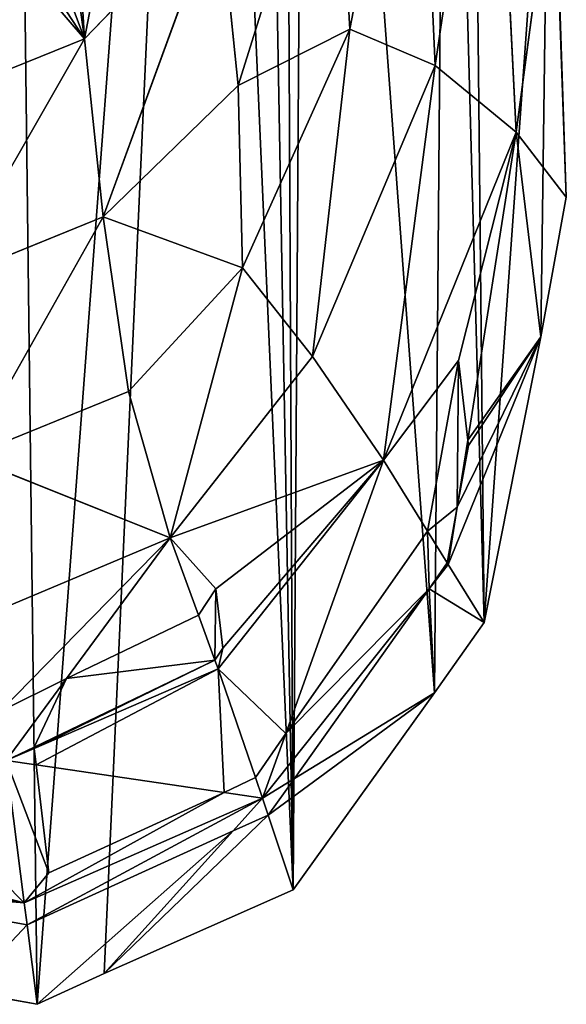
# Model space of a CAD drawing. Extents: x 0 to 1897, y 0 to 2730.
# Drawn here: x 1259 to 1382, y 0 to 221 of the extents above; entities that cross this region are included whole.
import ezdxf

# ---------------------------------------------------------------- set-up
doc = ezdxf.new("R2010")
doc.units = 0
doc.header["$LTSCALE"] = 25.4
doc.layers.get('0').update_dxf_attribs({"color": 13, "linetype": 'CONTINUOUS'})

msp = doc.modelspace()

# ---------------------------------------------------------------- linework, layer by layer
at = {"color": 0}
for p, q in [((1352.53, 210.59, 68.26), (1365.49, 298.49, 36.57)), ((1352.53, 210.59, 68.26), (1365.49, 298.49, 36.57)), ((1365.49, 298.49, 36.57), (1370.66, 195.58, 34.26)), ((1365.49, 298.49, 36.57), (1370.66, 195.58, 34.26)), ((1348.51, 297.6, 72.79), (1333.34, 218.71, 97.47)), ((1348.51, 297.6, 72.79), (1333.34, 218.71, 97.47)), ((1352.53, 210.59, 68.26), (1348.51, 297.6, 72.79)), ((1352.53, 210.59, 68.26), (1348.51, 297.6, 72.79)), ((1308.26, 206.1, 122.1), (1330.08, 275.6, 104.37)), ((1308.26, 206.1, 122.1), (1330.08, 275.6, 104.37)), ((1330.08, 275.6, 104.37), (1333.34, 218.71, 97.47)), ((1330.08, 275.6, 104.37), (1333.34, 218.71, 97.47)), ((1379.29, 260.13, 10), (1370.66, 195.58, 34.26)), ((1379.29, 260.13, 10), (1370.66, 195.58, 34.26)), ((1381.92, 181.05, 10), (1379.29, 260.13, 10)), ((1381.92, 181.05, 10), (1379.29, 260.13, 10)), ((1304.06, 247.97, 129.77), (1273.83, 216.53, 141.03)), ((1304.06, 247.97, 129.77), (1273.83, 216.53, 141.03)), ((1304.06, 247.97, 129.77), (1278.01, 176.6, 133.27)), ((1304.06, 247.97, 129.77), (1278.01, 176.6, 133.27)), ((1308.26, 206.1, 122.1), (1304.06, 247.97, 129.77)), ((1308.26, 206.1, 122.1), (1304.06, 247.97, 129.77)), ((1271.49, 233.27, 144.12), (1273.83, 216.53, 141.03)), ((1271.49, 233.27, 144.12), (1273.83, 216.53, 141.03)), ((1333.34, 218.71, 97.47), (1308.26, 206.1, 122.1)), ((1333.34, 218.71, 97.47), (1308.26, 206.1, 122.1)), ((1333.34, 218.71, 97.47), (1309.23, 165.18, 112.49)), ((1333.34, 218.71, 97.47), (1309.23, 165.18, 112.49)), ((1324.98, 145.33, 91.95), (1333.34, 218.71, 97.47)), ((1324.98, 145.33, 91.95), (1333.34, 218.71, 97.47)), ((1333.34, 218.71, 97.47), (1352.53, 210.59, 68.26)), ((1333.34, 218.71, 97.47), (1352.53, 210.59, 68.26)), ((1273.83, 216.53, 141.03), (1237.65, 201.96, 144.81)), ((1273.83, 216.53, 141.03), (1237.65, 201.96, 144.81)), ((1273.83, 216.53, 141.03), (1278.01, 176.6, 133.27)), ((1273.83, 216.53, 141.03), (1278.01, 176.6, 133.27)), ((1352.53, 210.59, 68.26), (1324.98, 145.33, 91.95)), ((1352.53, 210.59, 68.26), (1324.98, 145.33, 91.95)), ((1340.91, 122.06, 63.07), (1352.53, 210.59, 68.26)), ((1340.91, 122.06, 63.07), (1352.53, 210.59, 68.26)), ((1370.66, 195.58, 34.26), (1352.53, 210.59, 68.26)), ((1370.66, 195.58, 34.26), (1352.53, 210.59, 68.26)), ((1308.26, 206.1, 122.1), (1278.01, 176.6, 133.27)), ((1308.26, 206.1, 122.1), (1278.01, 176.6, 133.27)), ((1309.23, 165.18, 112.49), (1308.26, 206.1, 122.1)), ((1309.23, 165.18, 112.49), (1308.26, 206.1, 122.1)), ((1370.66, 195.58, 34.26), (1340.91, 122.06, 63.07)), ((1370.66, 195.58, 34.26), (1340.91, 122.06, 63.07)), ((1359.81, 126.52, 31.33), (1370.66, 195.58, 34.26)), ((1359.81, 126.52, 31.33), (1370.66, 195.58, 34.26)), ((1370.66, 195.58, 34.26), (1381.92, 181.05, 10)), ((1370.66, 195.58, 34.26), (1381.92, 181.05, 10)), ((1376.24, 149.71, 10), (1381.92, 181.05, 10)), ((1376.24, 149.71, 10), (1381.92, 181.05, 10)), ((1278.01, 176.6, 133.27), (1242.66, 162.29, 136.95)), ((1278.01, 176.6, 133.27), (1242.66, 162.29, 136.95)), ((1247.65, 122.78, 123.39), (1278.01, 176.6, 133.27)), ((1247.65, 122.78, 123.39), (1278.01, 176.6, 133.27)), ((1283.67, 137.45, 120.22), (1278.01, 176.6, 133.27)), ((1309.23, 165.18, 112.49), (1278.01, 176.6, 133.27)), ((1309.23, 165.18, 112.49), (1278.01, 176.6, 133.27)), ((1283.67, 137.45, 120.22), (1278.01, 176.6, 133.27)), ((1283.67, 137.45, 120.22), (1309.23, 165.18, 112.49)), ((1283.67, 137.45, 120.22), (1309.23, 165.18, 112.49)), ((1309.23, 165.18, 112.49), (1293.02, 104.63, 97.85)), ((1309.23, 165.18, 112.49), (1293.02, 104.63, 97.85)), ((1324.98, 145.33, 91.95), (1309.23, 165.18, 112.49)), ((1324.98, 145.33, 91.95), (1309.23, 165.18, 112.49)), ((1376.24, 149.71, 10), (1355.42, 98.63, 30.15)), ((1376.24, 149.71, 10), (1355.42, 98.63, 30.15)), ((1363.49, 85.64, 10), (1376.24, 149.71, 10)), ((1363.49, 85.64, 10), (1376.24, 149.71, 10)), ((1324.98, 145.33, 91.95), (1293.02, 104.63, 97.85)), ((1324.98, 145.33, 91.95), (1293.02, 104.63, 97.85)), ((1340.91, 122.06, 63.07), (1324.98, 145.33, 91.95)), ((1340.91, 122.06, 63.07), (1324.98, 145.33, 91.95)), ((1357.71, 144.39, 40.7), (1350.77, 106.13, 40.7)), ((1357.71, 144.39, 40.7), (1350.77, 106.13, 40.7)), ((1359.81, 126.52, 31.33), (1357.71, 144.39, 40.7)), ((1359.81, 126.52, 31.33), (1357.71, 144.39, 40.7)), ((1247.65, 122.78, 123.39), (1283.67, 137.45, 120.22)), ((1247.65, 122.78, 123.39), (1283.67, 137.45, 120.22)), ((1283.67, 137.45, 120.22), (1293.02, 104.63, 97.85)), ((1283.67, 137.45, 120.22), (1293.02, 104.63, 97.85)), ((1357.44, 111.48, 30.7), (1359.81, 126.52, 31.33)), ((1357.44, 111.48, 30.7), (1359.81, 126.52, 31.33)), ((1359.95, 125.3, 30.7), (1359.81, 126.52, 31.33)), ((1359.95, 125.3, 30.7), (1359.81, 126.52, 31.33)), ((1357.44, 111.48, 30.7), (1359.95, 125.3, 30.7)), ((1357.44, 111.48, 30.7), (1359.95, 125.3, 30.7)), ((1247.65, 122.78, 123.39), (1293.02, 104.63, 97.85)), ((1247.65, 122.78, 123.39), (1293.02, 104.63, 97.85)), ((1340.91, 122.06, 63.07), (1293.02, 104.63, 97.85)), ((1340.91, 122.06, 63.07), (1293.02, 104.63, 97.85)), ((1340.91, 122.06, 63.07), (1303.81, 75.21, 68.73)), ((1340.91, 122.06, 63.07), (1303.81, 75.21, 68.73)), ((1340.91, 122.06, 63.07), (1318.95, 60.73, 40.7)), ((1340.91, 122.06, 63.07), (1318.95, 60.73, 40.7)), ((1350.77, 106.13, 40.7), (1340.91, 122.06, 63.07)), ((1350.77, 106.13, 40.7), (1340.91, 122.06, 63.07)), ((1355.18, 99.01, 30.7), (1357.44, 111.48, 30.7)), ((1355.18, 99.01, 30.7), (1357.44, 111.48, 30.7)), ((1355.42, 98.63, 30.15), (1357.44, 111.48, 30.7)), ((1355.42, 98.63, 30.15), (1357.44, 111.48, 30.7)), ((1350.77, 106.13, 40.7), (1318.95, 60.73, 40.7)), ((1350.77, 106.13, 40.7), (1318.95, 60.73, 40.7)), ((1355.18, 99.01, 30.7), (1350.77, 106.13, 40.7)), ((1355.18, 99.01, 30.7), (1350.77, 106.13, 40.7)), ((1252.11, 87.45, 100.49), (1293.02, 104.63, 97.85)), ((1252.11, 87.45, 100.49), (1293.02, 104.63, 97.85)), ((1269.79, 73.06, 80.7), (1293.02, 104.63, 97.85)), ((1269.79, 73.06, 80.7), (1293.02, 104.63, 97.85)), ((1293.02, 104.63, 97.85), (1299.38, 87.3, 80.7)), ((1293.02, 104.63, 97.85), (1299.38, 87.3, 80.7)), ((1351.11, 93.21, 30.7), (1355.18, 99.01, 30.7)), ((1351.11, 93.21, 30.7), (1355.18, 99.01, 30.7)), ((1355.42, 98.63, 30.15), (1351.11, 93.21, 30.7)), ((1355.42, 98.63, 30.15), (1351.11, 93.21, 30.7)), ((1355.42, 98.63, 30.15), (1355.18, 99.01, 30.7)), ((1355.42, 98.63, 30.15), (1355.18, 99.01, 30.7)), ((1363.49, 85.64, 10), (1355.42, 98.63, 30.15)), ((1363.49, 85.64, 10), (1355.42, 98.63, 30.15)), ((1303.31, 93.2, 80.7), (1299.38, 87.3, 80.7)), ((1303.31, 93.2, 80.7), (1299.38, 87.3, 80.7)), ((1304.87, 79.88, 70.7), (1303.31, 93.2, 80.7)), ((1304.87, 79.88, 70.7), (1303.31, 93.2, 80.7)), ((1351.11, 93.21, 30.7), (1313.77, 46.26, 35.42)), ((1351.11, 93.21, 30.7), (1313.77, 46.26, 35.42)), ((1320.93, 50.65, 30.7), (1351.11, 93.21, 30.7)), ((1320.93, 50.65, 30.7), (1351.11, 93.21, 30.7)), ((1299.38, 87.3, 80.7), (1269.79, 73.06, 80.7)), ((1299.38, 87.3, 80.7), (1269.79, 73.06, 80.7)), ((1299.38, 87.3, 80.7), (1303.08, 77.19, 70.7)), ((1299.38, 87.3, 80.7), (1303.08, 77.19, 70.7)), ((1352.32, 69.89, 10), (1363.49, 85.64, 10)), ((1352.32, 69.89, 10), (1363.49, 85.64, 10)), ((1303.08, 77.19, 70.7), (1304.87, 79.88, 70.7)), ((1303.08, 77.19, 70.7), (1304.87, 79.88, 70.7)), ((1262.49, 57.66, 70.7), (1303.08, 77.19, 70.7)), ((1262.49, 57.66, 70.7), (1303.08, 77.19, 70.7)), ((1303.81, 75.21, 68.73), (1262.53, 57.37, 70.44)), ((1303.81, 75.21, 68.73), (1262.53, 57.37, 70.44)), ((1303.08, 77.19, 70.7), (1303.81, 75.21, 68.73)), ((1303.08, 77.19, 70.7), (1303.81, 75.21, 68.73)), ((1303.81, 75.21, 68.73), (1312.19, 50.85, 40.7)), ((1303.81, 75.21, 68.73), (1312.19, 50.85, 40.7)), ((1269.79, 73.06, 80.7), (1254.86, 65.66, 80.7)), ((1269.79, 73.06, 80.7), (1254.86, 65.66, 80.7)), ((1256.25, 54.66, 70.7), (1269.79, 73.06, 80.7)), ((1256.25, 54.66, 70.7), (1269.79, 73.06, 80.7)), ((1320.62, 25.65, 10), (1352.32, 69.89, 10)), ((1320.62, 25.65, 10), (1352.32, 69.89, 10)), ((1352.32, 69.89, 10), (1320.93, 50.65, 30.7)), ((1352.32, 69.89, 10), (1320.93, 50.65, 30.7)), ((1318.95, 60.73, 40.7), (1312.19, 50.85, 40.7)), ((1318.95, 60.73, 40.7), (1312.19, 50.85, 40.7)), ((1318.95, 60.73, 40.7), (1313.77, 46.26, 35.42)), ((1318.95, 60.73, 40.7), (1313.77, 46.26, 35.42)), ((1262.53, 57.37, 70.44), (1262.49, 57.66, 70.7)), ((1262.53, 57.37, 70.44), (1262.49, 57.66, 70.7)), ((1262.53, 57.37, 70.44), (1256.25, 54.66, 70.7)), ((1262.53, 57.37, 70.44), (1256.25, 54.66, 70.7)), ((1262.96, 53.68, 66.58), (1262.53, 57.37, 70.44)), ((1262.96, 53.68, 66.58), (1262.53, 57.37, 70.44)), ((1256.25, 54.66, 70.7), (1262.96, 53.68, 66.58)), ((1256.25, 54.66, 70.7), (1260.28, 22.79, 36.46)), ((1256.25, 54.66, 70.7), (1262.96, 53.68, 66.58)), ((1256.25, 54.66, 70.7), (1260.28, 22.79, 36.46)), ((1262.96, 53.68, 66.58), (1305.16, 47.52, 40.7)), ((1265.8, 29.49, 40.7), (1262.96, 53.68, 66.58)), ((1265.8, 29.49, 40.7), (1262.96, 53.68, 66.58)), ((1262.96, 53.68, 66.58), (1305.16, 47.52, 40.7)), ((1312.19, 50.85, 40.7), (1305.16, 47.52, 40.7)), ((1312.19, 50.85, 40.7), (1305.16, 47.52, 40.7)), ((1312.19, 50.85, 40.7), (1313.77, 46.26, 35.42)), ((1312.19, 50.85, 40.7), (1313.77, 46.26, 35.42)), ((1320.93, 50.65, 30.7), (1313.77, 46.26, 35.42)), ((1320.93, 50.65, 30.7), (1313.77, 46.26, 35.42)), ((1315.04, 42.43, 30.7), (1320.93, 50.65, 30.7)), ((1315.04, 42.43, 30.7), (1320.93, 50.65, 30.7)), ((1305.16, 47.52, 40.7), (1265.8, 29.49, 40.7)), ((1305.16, 47.52, 40.7), (1265.8, 29.49, 40.7)), ((1305.16, 47.52, 40.7), (1313.77, 46.26, 35.42)), ((1305.16, 47.52, 40.7), (1313.77, 46.26, 35.42)), ((1313.77, 46.26, 35.42), (1260.28, 22.79, 36.46)), ((1313.77, 46.26, 35.42), (1260.28, 22.79, 36.46)), ((1307.16, 38.94, 30.7), (1313.77, 46.26, 35.42)), ((1307.16, 38.94, 30.7), (1313.77, 46.26, 35.42)), ((1315.04, 42.43, 30.7), (1313.77, 46.26, 35.42)), ((1315.04, 42.43, 30.7), (1313.77, 46.26, 35.42)), ((1307.16, 38.94, 30.7), (1315.04, 42.43, 30.7)), ((1307.16, 38.94, 30.7), (1315.04, 42.43, 30.7)), ((1320.62, 25.65, 10), (1315.04, 42.43, 30.7)), ((1320.62, 25.65, 10), (1315.04, 42.43, 30.7)), ((1260.91, 17.83, 30.7), (1307.16, 38.94, 30.7)), ((1260.91, 17.83, 30.7), (1307.16, 38.94, 30.7)), ((1278.23, 6.88, 10), (1307.16, 38.94, 30.7)), ((1278.23, 6.88, 10), (1307.16, 38.94, 30.7)), ((1260.28, 22.79, 36.46), (1202.64, 32.22, 35.42)), ((1260.28, 22.79, 36.46), (1202.64, 32.22, 35.42)), ((1210.85, 26.78, 30.7), (1260.91, 17.83, 30.7)), ((1210.85, 26.78, 30.7), (1260.91, 17.83, 30.7)), ((1278.23, 6.88, 10), (1320.62, 25.65, 10)), ((1278.23, 6.88, 10), (1320.62, 25.65, 10)), ((1260.28, 22.79, 36.46), (1260.91, 17.83, 30.7)), ((1260.28, 22.79, 36.46), (1260.91, 17.83, 30.7)), ((1260.91, 17.83, 30.7), (1263.16, 0, 10)), ((1260.91, 17.83, 30.7), (1263.16, 0, 10)), ((1263.16, 0, 10), (1278.23, 6.88, 10)), ((1263.16, 0, 10), (1278.23, 6.88, 10)), ((1246.85, 2.92, 10), (1263.16, 0, 10)), ((1246.85, 2.92, 10), (1263.16, 0, 10))]:
    msp.add_line(p, q, dxfattribs=at)

# ---------------------------------------------------------------- meshes
mesh = msp.add_polyface(dxfattribs=at)
corners = [(1090.23, 430.87, 10), (1077.02, 333.4, 10), (1076, 359.36, 10), (1079.72, 252.25, 10), (1085.98, 223.08, 10), (1103.1, 145.83, 10), (1091.21, 447.27, 10), (1094.75, 458.14, 10), (1104.93, 467.27, 10), (1116.4, 116.88, 10), (1137.96, 513.35, 10), (1144.68, 58, 10), (1182.1, 532.89, 10), (1159.41, 45.52, 10), (1201.13, 10.55, 10), (1195.25, 537.56, 10), (1209.15, 536.31, 10), (1246.85, 2.92, 10), (1256.76, 528.36, 10), (1263.16, 0, 10), (1300.21, 491.94, 10), (1278.23, 6.88, 10), (1320.62, 25.65, 10), (1312.34, 485.63, 10), (1318.48, 475.98, 10), (1323.5, 460.34, 10), (1352.32, 69.89, 10), (1355.06, 394.62, 10), (1363.49, 85.64, 10), (1360.54, 369.22, 10), (1378.11, 289.95, 10), (1376.24, 149.71, 10), (1381.92, 181.05, 10), (1379.29, 260.13, 10)]
mesh.append_faces([[corners[k] for k in face] for face in [(0, 1, 2), (32, 30, 33)]], dxfattribs={"vtx0": -1, "color": 0})
mesh.append_faces([[corners[k] for k in face] for face in [(1, 0, 3), (3, 0, 4), (4, 0, 5), (5, 8, 9), (9, 10, 11), (11, 12, 13), (13, 12, 14), (14, 16, 17), (17, 18, 19), (19, 20, 21), (21, 20, 22), (22, 25, 26), (26, 27, 28), (28, 30, 31), (31, 30, 32)]], dxfattribs={"vtx0": -1, "vtx1": -1, "color": 0})
mesh.append_faces([[corners[k] for k in face] for face in [(5, 0, 6), (5, 6, 7), (5, 7, 8), (9, 8, 10), (11, 10, 12), (14, 12, 15), (14, 15, 16), (17, 16, 18), (19, 18, 20), (22, 20, 23), (22, 23, 24), (22, 24, 25), (26, 25, 27), (28, 27, 29), (28, 29, 30)]], dxfattribs={"vtx0": -1, "vtx2": -1, "color": 0})
at = {"color": 23}
mesh = msp.add_polyface(dxfattribs=at)
corners = [(1365.49, 298.49, 36.57), (1348.51, 297.6, 72.79), (1352.53, 210.59, 68.26)]
mesh.append_faces([[corners[k] for k in face] for face in [(0, 1, 2)]], dxfattribs={"color": 23})
mesh = msp.add_polyface(dxfattribs=at)
corners = [(1365.49, 298.49, 36.57), (1352.53, 210.59, 68.26), (1370.66, 195.58, 34.26)]
mesh.append_faces([[corners[k] for k in face] for face in [(0, 1, 2)]], dxfattribs={"color": 23})
mesh = msp.add_polyface(dxfattribs=at)
corners = [(1379.29, 260.13, 10), (1365.49, 298.49, 36.57), (1370.66, 195.58, 34.26), (1378.11, 289.95, 10)]
mesh.append_faces([[corners[k] for k in face] for face in [(0, 1, 2), (1, 0, 3)]], dxfattribs={"vtx0": -1, "color": 23})
mesh = msp.add_polyface(dxfattribs=at)
corners = [(1348.51, 297.6, 72.79), (1330.08, 275.6, 104.37), (1333.34, 218.71, 97.47)]
mesh.append_faces([[corners[k] for k in face] for face in [(0, 1, 2)]], dxfattribs={"color": 23})
mesh = msp.add_polyface(dxfattribs=at)
corners = [(1348.51, 297.6, 72.79), (1333.34, 218.71, 97.47), (1352.53, 210.59, 68.26)]
mesh.append_faces([[corners[k] for k in face] for face in [(0, 1, 2)]], dxfattribs={"color": 23})
mesh = msp.add_polyface(dxfattribs=at)
corners = [(1330.08, 275.6, 104.37), (1304.06, 247.97, 129.77), (1308.26, 206.1, 122.1)]
mesh.append_faces([[corners[k] for k in face] for face in [(0, 1, 2)]], dxfattribs={"color": 23})
mesh = msp.add_polyface(dxfattribs=at)
corners = [(1330.08, 275.6, 104.37), (1308.26, 206.1, 122.1), (1333.34, 218.71, 97.47)]
mesh.append_faces([[corners[k] for k in face] for face in [(0, 1, 2)]], dxfattribs={"color": 23})
mesh = msp.add_polyface(dxfattribs=at)
corners = [(1379.29, 260.13, 10), (1370.66, 195.58, 34.26), (1381.92, 181.05, 10)]
mesh.append_faces([[corners[k] for k in face] for face in [(0, 1, 2)]], dxfattribs={"color": 23})
mesh = msp.add_polyface(dxfattribs=at)
corners = [(1273.83, 216.53, 141.03), (1272.73, 233.75, 143.57), (1271.49, 233.27, 144.12), (1277.63, 236.51, 141.47), (1304.06, 247.97, 129.77), (1282.43, 240.07, 139.52), (1287.05, 244.37, 137.74), (1291.4, 249.32, 136.17)]
mesh.append_faces([[corners[k] for k in face] for face in [(0, 1, 2), (6, 4, 7)]], dxfattribs={"vtx0": -1, "color": 23})
mesh.append_faces([[corners[k] for k in face] for face in [(1, 0, 3), (3, 4, 5), (5, 4, 6)]], dxfattribs={"vtx0": -1, "vtx1": -1, "color": 23})
mesh.append_faces([[corners[k] for k in face] for face in [(3, 0, 4)]], dxfattribs={"vtx0": -1, "vtx2": -1, "color": 23})
mesh = msp.add_polyface(dxfattribs=at)
corners = [(1304.06, 247.97, 129.77), (1273.83, 216.53, 141.03), (1278.01, 176.6, 133.27)]
mesh.append_faces([[corners[k] for k in face] for face in [(0, 1, 2)]], dxfattribs={"color": 23})
mesh = msp.add_polyface(dxfattribs=at)
corners = [(1308.26, 206.1, 122.1), (1304.06, 247.97, 129.77), (1278.01, 176.6, 133.27)]
mesh.append_faces([[corners[k] for k in face] for face in [(0, 1, 2)]], dxfattribs={"color": 23})
mesh = msp.add_polyface(dxfattribs=at)
corners = [(1273.83, 216.53, 141.03), (1258.24, 234.74, 146.6), (1237.65, 201.96, 144.81), (1262.71, 233.53, 145.65), (1267.7, 233.03, 144.73), (1271.49, 233.27, 144.12)]
mesh.append_faces([[corners[k] for k in face] for face in [(0, 1, 2), (4, 0, 5)]], dxfattribs={"vtx0": -1, "color": 23})
mesh.append_faces([[corners[k] for k in face] for face in [(1, 0, 3), (3, 0, 4)]], dxfattribs={"vtx0": -1, "vtx1": -1, "color": 23})
mesh = msp.add_polyface(dxfattribs=at)
corners = [(1333.34, 218.71, 97.47), (1308.26, 206.1, 122.1), (1309.23, 165.18, 112.49)]
mesh.append_faces([[corners[k] for k in face] for face in [(0, 1, 2)]], dxfattribs={"color": 23})
mesh = msp.add_polyface(dxfattribs=at)
corners = [(1333.34, 218.71, 97.47), (1309.23, 165.18, 112.49), (1324.98, 145.33, 91.95)]
mesh.append_faces([[corners[k] for k in face] for face in [(0, 1, 2)]], dxfattribs={"color": 23})
mesh = msp.add_polyface(dxfattribs=at)
corners = [(1333.34, 218.71, 97.47), (1324.98, 145.33, 91.95), (1352.53, 210.59, 68.26)]
mesh.append_faces([[corners[k] for k in face] for face in [(0, 1, 2)]], dxfattribs={"color": 23})
mesh = msp.add_polyface(dxfattribs=at)
corners = [(1242.66, 162.29, 136.95), (1273.83, 216.53, 141.03), (1237.65, 201.96, 144.81), (1278.01, 176.6, 133.27)]
mesh.append_faces([[corners[k] for k in face] for face in [(0, 1, 2), (1, 0, 3)]], dxfattribs={"vtx0": -1, "color": 23})
mesh = msp.add_polyface(dxfattribs=at)
corners = [(1352.53, 210.59, 68.26), (1324.98, 145.33, 91.95), (1340.91, 122.06, 63.07)]
mesh.append_faces([[corners[k] for k in face] for face in [(0, 1, 2)]], dxfattribs={"color": 23})
mesh = msp.add_polyface(dxfattribs=at)
corners = [(1352.53, 210.59, 68.26), (1340.91, 122.06, 63.07), (1370.66, 195.58, 34.26)]
mesh.append_faces([[corners[k] for k in face] for face in [(0, 1, 2)]], dxfattribs={"color": 23})
mesh = msp.add_polyface(dxfattribs=at)
corners = [(1309.23, 165.18, 112.49), (1308.26, 206.1, 122.1), (1278.01, 176.6, 133.27)]
mesh.append_faces([[corners[k] for k in face] for face in [(0, 1, 2)]], dxfattribs={"color": 23})
mesh = msp.add_polyface(dxfattribs=at)
corners = [(1370.66, 195.58, 34.26), (1357.71, 144.39, 40.7), (1359.81, 126.52, 31.33), (1340.91, 122.06, 63.07), (1350.77, 106.13, 40.7)]
mesh.append_faces([[corners[k] for k in face] for face in [(0, 1, 2), (1, 3, 4)]], dxfattribs={"vtx0": -1, "color": 23})
mesh.append_faces([[corners[k] for k in face] for face in [(3, 1, 0)]], dxfattribs={"vtx0": -1, "vtx1": -1, "color": 23})
mesh = msp.add_polyface(dxfattribs=at)
corners = [(1376.24, 149.71, 10), (1357.44, 111.48, 30.7), (1355.42, 98.63, 30.15), (1359.95, 125.3, 30.7), (1359.81, 126.52, 31.33), (1370.66, 195.58, 34.26), (1381.92, 181.05, 10)]
mesh.append_faces([[corners[k] for k in face] for face in [(0, 1, 2), (5, 0, 6)]], dxfattribs={"vtx0": -1, "color": 23})
mesh.append_faces([[corners[k] for k in face] for face in [(1, 0, 3), (3, 0, 4), (4, 0, 5)]], dxfattribs={"vtx0": -1, "vtx1": -1, "color": 23})
mesh = msp.add_polyface(dxfattribs=at)
corners = [(1278.01, 176.6, 133.27), (1242.66, 162.29, 136.95), (1247.65, 122.78, 123.39)]
mesh.append_faces([[corners[k] for k in face] for face in [(0, 1, 2)]], dxfattribs={"color": 23})
mesh = msp.add_polyface(dxfattribs=at)
corners = [(1283.67, 137.45, 120.22), (1278.01, 176.6, 133.27), (1247.65, 122.78, 123.39)]
mesh.append_faces([[corners[k] for k in face] for face in [(0, 1, 2)]], dxfattribs={"color": 23})
mesh = msp.add_polyface(dxfattribs=at)
corners = [(1309.23, 165.18, 112.49), (1278.01, 176.6, 133.27), (1283.67, 137.45, 120.22)]
mesh.append_faces([[corners[k] for k in face] for face in [(0, 1, 2)]], dxfattribs={"color": 23})
mesh = msp.add_polyface(dxfattribs=at)
corners = [(1309.23, 165.18, 112.49), (1283.67, 137.45, 120.22), (1293.02, 104.63, 97.85)]
mesh.append_faces([[corners[k] for k in face] for face in [(0, 1, 2)]], dxfattribs={"color": 23})
mesh = msp.add_polyface(dxfattribs=at)
corners = [(1324.98, 145.33, 91.95), (1309.23, 165.18, 112.49), (1293.02, 104.63, 97.85)]
mesh.append_faces([[corners[k] for k in face] for face in [(0, 1, 2)]], dxfattribs={"color": 23})
mesh = msp.add_polyface(dxfattribs=at)
corners = [(1376.24, 149.71, 10), (1355.42, 98.63, 30.15), (1363.49, 85.64, 10)]
mesh.append_faces([[corners[k] for k in face] for face in [(0, 1, 2)]], dxfattribs={"color": 23})
mesh = msp.add_polyface(dxfattribs=at)
corners = [(1340.91, 122.06, 63.07), (1324.98, 145.33, 91.95), (1293.02, 104.63, 97.85)]
mesh.append_faces([[corners[k] for k in face] for face in [(0, 1, 2)]], dxfattribs={"color": 23})
at = {"color": 17}
mesh = msp.add_polyface(dxfattribs=at)
corners = [(1357.44, 111.48, 30.7), (1350.77, 106.13, 40.7), (1355.18, 99.01, 30.7), (1357.71, 144.39, 40.7), (1359.81, 126.52, 31.33)]
mesh.append_faces([[corners[k] for k in face] for face in [(0, 1, 2), (3, 0, 4)]], dxfattribs={"vtx0": -1, "color": 17})
mesh.append_faces([[corners[k] for k in face] for face in [(1, 0, 3)]], dxfattribs={"vtx0": -1, "vtx1": -1, "color": 17})
at = {"color": 23}
mesh = msp.add_polyface(dxfattribs=at)
corners = [(1293.02, 104.63, 97.85), (1283.67, 137.45, 120.22), (1247.65, 122.78, 123.39)]
mesh.append_faces([[corners[k] for k in face] for face in [(0, 1, 2)]], dxfattribs={"color": 23})
at = {"color": 17}
mesh = msp.add_polyface(dxfattribs=at)
corners = [(1359.81, 126.52, 31.33), (1357.44, 111.48, 30.7), (1359.95, 125.3, 30.7)]
mesh.append_faces([[corners[k] for k in face] for face in [(0, 1, 2)]], dxfattribs={"color": 17})
at = {"color": 23}
mesh = msp.add_polyface(dxfattribs=at)
corners = [(1293.02, 104.63, 97.85), (1247.65, 122.78, 123.39), (1252.11, 87.45, 100.49)]
mesh.append_faces([[corners[k] for k in face] for face in [(0, 1, 2)]], dxfattribs={"color": 23})
mesh = msp.add_polyface(dxfattribs=at)
corners = [(1303.81, 75.21, 68.73), (1304.87, 79.88, 70.7), (1303.08, 77.19, 70.7), (1340.91, 122.06, 63.07), (1293.02, 104.63, 97.85), (1303.31, 93.2, 80.7), (1299.38, 87.3, 80.7)]
mesh.append_faces([[corners[k] for k in face] for face in [(0, 1, 2), (5, 4, 6)]], dxfattribs={"vtx0": -1, "color": 23})
mesh.append_faces([[corners[k] for k in face] for face in [(4, 5, 3)]], dxfattribs={"vtx0": -1, "vtx1": -1, "color": 23})
mesh.append_faces([[corners[k] for k in face] for face in [(1, 0, 3), (3, 5, 1)]], dxfattribs={"vtx0": -1, "vtx2": -1, "color": 23})
mesh = msp.add_polyface(dxfattribs=at)
corners = [(1318.95, 60.73, 40.7), (1303.81, 75.21, 68.73), (1312.19, 50.85, 40.7), (1340.91, 122.06, 63.07)]
mesh.append_faces([[corners[k] for k in face] for face in [(0, 1, 2), (1, 0, 3)]], dxfattribs={"vtx0": -1, "color": 23})
mesh = msp.add_polyface(dxfattribs=at)
corners = [(1340.91, 122.06, 63.07), (1318.95, 60.73, 40.7), (1350.77, 106.13, 40.7)]
mesh.append_faces([[corners[k] for k in face] for face in [(0, 1, 2)]], dxfattribs={"color": 23})
mesh = msp.add_polyface(dxfattribs=at)
corners = [(1357.44, 111.48, 30.7), (1355.18, 99.01, 30.7), (1355.42, 98.63, 30.15)]
mesh.append_faces([[corners[k] for k in face] for face in [(0, 1, 2)]], dxfattribs={"color": 23})
at = {"color": 17}
mesh = msp.add_polyface(dxfattribs=at)
corners = [(1351.11, 93.21, 30.7), (1318.95, 60.73, 40.7), (1313.77, 46.26, 35.42), (1350.77, 106.13, 40.7), (1355.18, 99.01, 30.7)]
mesh.append_faces([[corners[k] for k in face] for face in [(0, 1, 2), (3, 0, 4)]], dxfattribs={"vtx0": -1, "color": 17})
mesh.append_faces([[corners[k] for k in face] for face in [(1, 0, 3)]], dxfattribs={"vtx0": -1, "vtx1": -1, "color": 17})
at = {"color": 23}
mesh = msp.add_polyface(dxfattribs=at)
corners = [(1254.86, 65.66, 80.7), (1293.02, 104.63, 97.85), (1252.11, 87.45, 100.49), (1269.79, 73.06, 80.7)]
mesh.append_faces([[corners[k] for k in face] for face in [(0, 1, 2), (1, 0, 3)]], dxfattribs={"vtx0": -1, "color": 23})
mesh = msp.add_polyface(dxfattribs=at)
corners = [(1299.38, 87.3, 80.7), (1293.02, 104.63, 97.85), (1269.79, 73.06, 80.7)]
mesh.append_faces([[corners[k] for k in face] for face in [(0, 1, 2)]], dxfattribs={"color": 23})
mesh = msp.add_polyface(dxfattribs=at)
corners = [(1352.32, 69.89, 10), (1351.11, 93.21, 30.7), (1320.93, 50.65, 30.7), (1363.49, 85.64, 10), (1355.42, 98.63, 30.15)]
mesh.append_faces([[corners[k] for k in face] for face in [(0, 1, 2), (1, 3, 4)]], dxfattribs={"vtx0": -1, "color": 23})
mesh.append_faces([[corners[k] for k in face] for face in [(1, 0, 3)]], dxfattribs={"vtx0": -1, "vtx2": -1, "color": 23})
mesh = msp.add_polyface(dxfattribs=at)
corners = [(1355.18, 99.01, 30.7), (1351.11, 93.21, 30.7), (1355.42, 98.63, 30.15)]
mesh.append_faces([[corners[k] for k in face] for face in [(0, 1, 2)]], dxfattribs={"color": 23})
at = {"color": 17}
mesh = msp.add_polyface(dxfattribs=at)
corners = [(1303.08, 77.19, 70.7), (1303.31, 93.2, 80.7), (1299.38, 87.3, 80.7), (1304.87, 79.88, 70.7)]
mesh.append_faces([[corners[k] for k in face] for face in [(0, 1, 2), (1, 0, 3)]], dxfattribs={"vtx0": -1, "color": 17})
mesh = msp.add_polyface(dxfattribs=at)
corners = [(1351.11, 93.21, 30.7), (1313.77, 46.26, 35.42), (1320.93, 50.65, 30.7)]
mesh.append_faces([[corners[k] for k in face] for face in [(0, 1, 2)]], dxfattribs={"color": 17})
mesh = msp.add_polyface(dxfattribs=at)
corners = [(1262.53, 57.37, 70.44), (1262.49, 57.66, 70.7), (1256.25, 54.66, 70.7), (1269.79, 73.06, 80.7), (1303.08, 77.19, 70.7), (1299.38, 87.3, 80.7)]
mesh.append_faces([[corners[k] for k in face] for face in [(3, 4, 5)]], dxfattribs={"vtx0": -1, "color": 17})
mesh.append_faces([[corners[k] for k in face] for face in [(1, 3, 2), (3, 1, 4)]], dxfattribs={"vtx0": -1, "vtx2": -1, "color": 17})
mesh.append_faces([[corners[k] for k in face] for face in [(0, 1, 2)]], dxfattribs={"vtx1": -1, "color": 17})
at = {"color": 23}
mesh = msp.add_polyface(dxfattribs=at)
corners = [(1262.53, 57.37, 70.44), (1303.08, 77.19, 70.7), (1262.49, 57.66, 70.7), (1303.81, 75.21, 68.73)]
mesh.append_faces([[corners[k] for k in face] for face in [(0, 1, 2), (1, 0, 3)]], dxfattribs={"vtx0": -1, "color": 23})
mesh = msp.add_polyface(dxfattribs=at)
corners = [(1262.96, 53.68, 66.58), (1303.81, 75.21, 68.73), (1262.53, 57.37, 70.44), (1305.16, 47.52, 40.7), (1312.19, 50.85, 40.7)]
mesh.append_faces([[corners[k] for k in face] for face in [(0, 1, 2), (1, 3, 4)]], dxfattribs={"vtx0": -1, "color": 23})
mesh.append_faces([[corners[k] for k in face] for face in [(1, 0, 3)]], dxfattribs={"vtx0": -1, "vtx2": -1, "color": 23})
at = {"color": 17}
mesh = msp.add_polyface(dxfattribs=at)
corners = [(1269.79, 73.06, 80.7), (1254.86, 65.66, 80.7), (1256.25, 54.66, 70.7)]
mesh.append_faces([[corners[k] for k in face] for face in [(0, 1, 2)]], dxfattribs={"color": 17})
at = {"color": 23}
mesh = msp.add_polyface(dxfattribs=at)
corners = [(1352.32, 69.89, 10), (1315.04, 42.43, 30.7), (1320.62, 25.65, 10), (1320.93, 50.65, 30.7)]
mesh.append_faces([[corners[k] for k in face] for face in [(0, 1, 2), (1, 0, 3)]], dxfattribs={"vtx0": -1, "color": 23})
at = {"color": 17}
mesh = msp.add_polyface(dxfattribs=at)
corners = [(1318.95, 60.73, 40.7), (1312.19, 50.85, 40.7), (1313.77, 46.26, 35.42)]
mesh.append_faces([[corners[k] for k in face] for face in [(0, 1, 2)]], dxfattribs={"color": 17})
mesh = msp.add_polyface(dxfattribs=at)
corners = [(1262.96, 53.68, 66.58), (1262.53, 57.37, 70.44), (1256.25, 54.66, 70.7)]
mesh.append_faces([[corners[k] for k in face] for face in [(0, 1, 2)]], dxfattribs={"color": 17})
mesh = msp.add_polyface(dxfattribs=at)
corners = [(1260.28, 22.79, 36.46), (1210.66, 35.58, 40.7), (1202.64, 32.22, 35.42), (1255.65, 27.48, 40.7), (1256.25, 54.66, 70.7), (1252.64, 53.14, 68.31)]
mesh.append_faces([[corners[k] for k in face] for face in [(0, 1, 2), (3, 4, 5)]], dxfattribs={"vtx0": -1, "color": 17})
mesh.append_faces([[corners[k] for k in face] for face in [(1, 0, 3)]], dxfattribs={"vtx0": -1, "vtx1": -1, "color": 17})
mesh.append_faces([[corners[k] for k in face] for face in [(3, 0, 4)]], dxfattribs={"vtx0": -1, "vtx2": -1, "color": 17})
mesh = msp.add_polyface(dxfattribs=at)
corners = [(1305.16, 47.52, 40.7), (1260.28, 22.79, 36.46), (1313.77, 46.26, 35.42), (1265.8, 29.49, 40.7), (1256.25, 54.66, 70.7), (1262.96, 53.68, 66.58)]
mesh.append_faces([[corners[k] for k in face] for face in [(0, 1, 2), (4, 3, 5)]], dxfattribs={"vtx0": -1, "color": 17})
mesh.append_faces([[corners[k] for k in face] for face in [(1, 3, 4)]], dxfattribs={"vtx0": -1, "vtx1": -1, "color": 17})
mesh.append_faces([[corners[k] for k in face] for face in [(1, 0, 3)]], dxfattribs={"vtx0": -1, "vtx2": -1, "color": 17})
at = {"color": 23}
mesh = msp.add_polyface(dxfattribs=at)
corners = [(1262.96, 53.68, 66.58), (1265.8, 29.49, 40.7), (1305.16, 47.52, 40.7)]
mesh.append_faces([[corners[k] for k in face] for face in [(0, 1, 2)]], dxfattribs={"color": 23})
at = {"color": 17}
mesh = msp.add_polyface(dxfattribs=at)
corners = [(1313.77, 46.26, 35.42), (1312.19, 50.85, 40.7), (1305.16, 47.52, 40.7)]
mesh.append_faces([[corners[k] for k in face] for face in [(0, 1, 2)]], dxfattribs={"color": 17})
mesh = msp.add_polyface(dxfattribs=at)
corners = [(1320.93, 50.65, 30.7), (1313.77, 46.26, 35.42), (1315.04, 42.43, 30.7)]
mesh.append_faces([[corners[k] for k in face] for face in [(0, 1, 2)]], dxfattribs={"color": 17})
mesh = msp.add_polyface(dxfattribs=at)
corners = [(1313.77, 46.26, 35.42), (1260.91, 17.83, 30.7), (1307.16, 38.94, 30.7), (1260.28, 22.79, 36.46)]
mesh.append_faces([[corners[k] for k in face] for face in [(0, 1, 2), (1, 0, 3)]], dxfattribs={"vtx0": -1, "color": 17})
mesh = msp.add_polyface(dxfattribs=at)
corners = [(1313.77, 46.26, 35.42), (1307.16, 38.94, 30.7), (1315.04, 42.43, 30.7)]
mesh.append_faces([[corners[k] for k in face] for face in [(0, 1, 2)]], dxfattribs={"color": 17})
at = {"color": 23}
mesh = msp.add_polyface(dxfattribs=at)
corners = [(1315.04, 42.43, 30.7), (1278.23, 6.88, 10), (1320.62, 25.65, 10), (1307.16, 38.94, 30.7)]
mesh.append_faces([[corners[k] for k in face] for face in [(0, 1, 2), (1, 0, 3)]], dxfattribs={"vtx0": -1, "color": 23})
mesh = msp.add_polyface(dxfattribs=at)
corners = [(1307.16, 38.94, 30.7), (1263.16, 0, 10), (1278.23, 6.88, 10), (1260.91, 17.83, 30.7)]
mesh.append_faces([[corners[k] for k in face] for face in [(0, 1, 2), (1, 0, 3)]], dxfattribs={"vtx0": -1, "color": 23})
at = {"color": 17}
mesh = msp.add_polyface(dxfattribs=at)
corners = [(1260.28, 22.79, 36.46), (1210.85, 26.78, 30.7), (1260.91, 17.83, 30.7), (1202.64, 32.22, 35.42)]
mesh.append_faces([[corners[k] for k in face] for face in [(0, 1, 2), (1, 0, 3)]], dxfattribs={"vtx0": -1, "color": 17})
at = {"color": 23}
mesh = msp.add_polyface(dxfattribs=at)
corners = [(1260.91, 17.83, 30.7), (1246.85, 2.92, 10), (1263.16, 0, 10), (1210.85, 26.78, 30.7)]
mesh.append_faces([[corners[k] for k in face] for face in [(0, 1, 2), (1, 0, 3)]], dxfattribs={"vtx0": -1, "color": 23})

doc.saveas('drawing.dxf')
